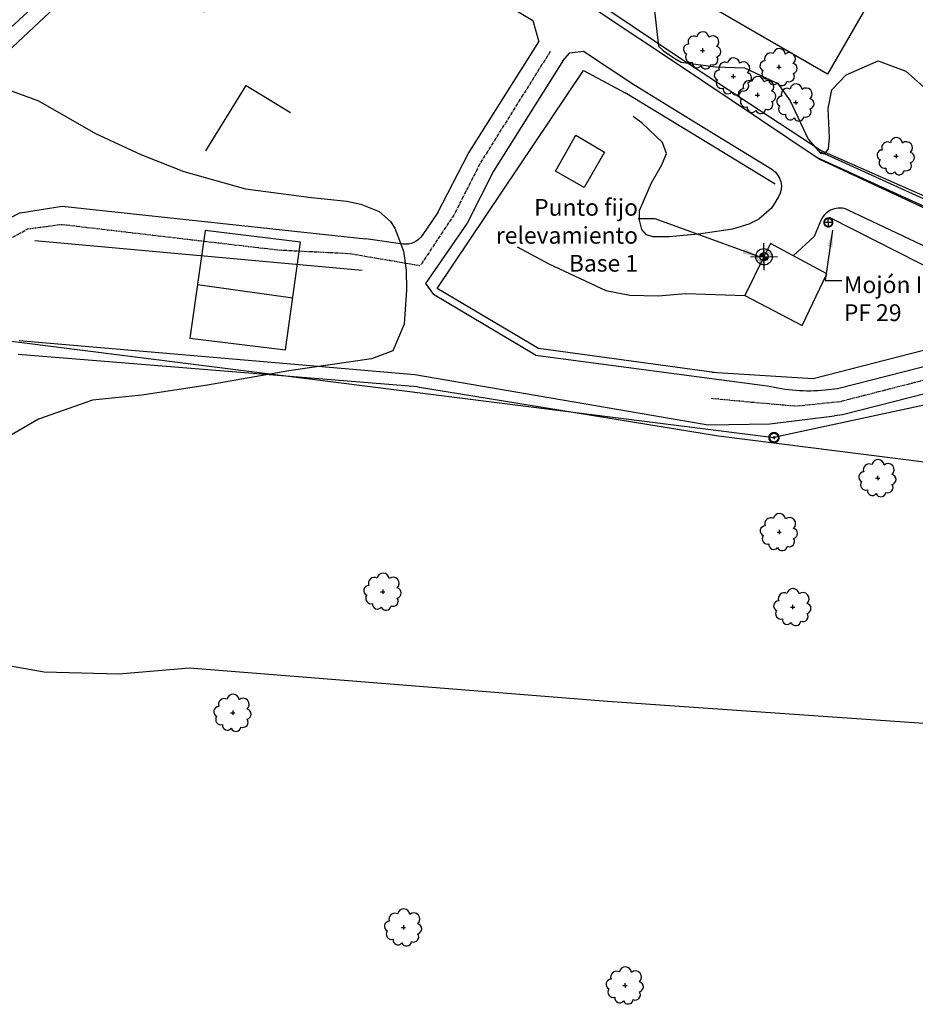
# Model space of a CAD drawing. Extents: x 4544885 to 4553728, y 7523264 to 7528311.
# Drawn here: x 4549072 to 4549339, y 7525904 to 7526197 of the extents above; entities that cross this region are included whole.
import ezdxf
from ezdxf.enums import TextEntityAlignment as Align

# ---------------------------------------------------------------- set-up
doc = ezdxf.new("R2010")
doc.units = 0
doc.linetypes.add('CENTER', pattern=[50.8, 31.75, -6.35, 6.35, -6.35])
for name, color, linetype in [('alambrados', 1, 'Alambrado'), ('Arboles', 86, 'Continuous'), ('borde calle', 1, 'Continuous'), ('Caminos', 1, 'Continuous'), ('construcciones', 2, 'Continuous'), ('Curva 252m', 210, 'Continuous'), ('Curva 253m', 171, 'Continuous'), ('linea electrica', 1, 'LE_LINE'), ('MOJONES', 1, 'Continuous'), ('puntos estacion$0$EST_pilco8_ptno', 240, 'Continuous'), ('textos', 2, 'Continuous')]:
    doc.layers.add(name, color=color, linetype=linetype)
doc.styles.add('puntos estacion$0$Standard', font='romans.shx')
doc.styles.get("Standard").update_dxf_attribs({"font": 'ARIAL.TTF'})
doc.linetypes.add('Alambrado', pattern='A,0.5,0.05,["X",Standard,S=0.1,R=0,X=0.1,Y=-0.05],0.05', length=0.6)
doc.linetypes.add('LE_LINE', pattern='A,0.5,-0.2,["LE",Standard,S=0.1,R=0,X=-0.1,Y=-0.05],-0.25', length=0.95)
doc.dimstyles.new('ISO-25', dxfattribs={"dimtxt": 2.5, "dimasz": 2.5, "dimexe": 1.25, "dimexo": 0.625, "dimtad": 1, "dimtxsty": 'Standard', "dimcen": 2.5, "dimadec": 0, "dimazin": 0, "dimtfac": 1, "dimtmove": 0, "dimatfit": 3, "dimfxl": 0, "dimarcsym": 0})

# ---------------------------------------------------------------- blocks, each defined once
blk = doc.blocks.new('Migm')
for p, q in [((4.18, 0.04), (-4.18, -0.04)), ((0.04, -4.18), (-0.04, 4.18))]:
    blk.add_line(p, q)
at = {"const_width": 1.79}
for points in [[(4.18, 0.04, 1), (-4.18, -0.04)], [(-4.18, -0.04, 1), (4.18, 0.04)]]:
    blk.add_lwpolyline(points, format="xyb", dxfattribs=at)
blk = doc.blocks.new('columna')
at = {"linetype": 'Continuous'}
for p, q in [((-0.88, -0.01), (0.88, 0.01)), ((-0.01, 0.88), (0.01, -0.88))]:
    blk.add_line(p, q, dxfattribs=at)
at = {"linetype": 'Continuous', "const_width": 1.3}
for points in [[(2.81, 0.03, 1), (-2.81, -0.03)], [(-2.81, -0.03, 1), (2.81, 0.03)]]:
    blk.add_lwpolyline(points, format="xyb", dxfattribs=at)
blk = doc.blocks.new('Mproy')
h = blk.add_hatch(color=256)
edge = h.paths.add_edge_path()
edge.add_line((0, 4.9), (0, 2.45))
edge.add_ellipse((0, 0), major_axis=(-1.73, 1.73), ratio=1, start_angle=225, end_angle=315, ccw=False)
edge.add_line((2.45, 0), (4.9, 0))
edge.add_ellipse((0, 0), major_axis=(3.46, 3.46), ratio=1, start_angle=315, end_angle=405)
edge = h.paths.add_edge_path()
edge.add_line((-2.45, 0), (-4.9, 0))
edge.add_ellipse((0, 0), major_axis=(3.46, 3.46), ratio=1, start_angle=135, end_angle=225)
edge.add_line((0, -4.9), (0, -2.45))
edge.add_ellipse((0, 0), major_axis=(-1.73, 1.73), ratio=1, start_angle=45, end_angle=135, ccw=False)
h = blk.add_hatch(color=256)
edge = h.paths.add_edge_path()
edge.add_ellipse((0, 0), major_axis=(1.73, 1.73), ratio=1, start_angle=45, end_angle=135)
edge.add_line((-2.45, 0), (0, 0))
edge.add_line((0, 0), (0, 2.45))
edge = h.paths.add_edge_path()
edge.add_line((2.45, 0), (0, 0))
edge.add_line((0, 0), (0, -2.45))
edge.add_ellipse((0, 0), major_axis=(1.73, 1.73), ratio=1, start_angle=225, end_angle=315)
for p, q in [((0.09, -8.05), (-0.09, 8.05)), ((-8.05, -0.09), (8.05, 0.09))]:
    blk.add_line(p, q)
blk.add_ellipse((0, 0), major_axis=(4.9, 0), ratio=1)
blk.add_ellipse((0, 0), major_axis=(2.45, 0), ratio=1, start_param=3.926991, end_param=10.210176)
blk = doc.blocks.new('arbol-50')
for p, q in [((-0.64, -0.01), (0.64, 0.01)), ((-0.01, 0.64), (0.01, -0.64))]:
    blk.add_line(p, q)
at = {"linetype": 'Continuous'}
blk.add_lwpolyline([(-1.73, 4, 0.708873), (-4.18, 1.79, 0.806065), (-4.78, -1.09, 0.702562), (-3.01, -3.56, 0.766456), (-0.41, -4.63, 0.757613), (2.49, -4.21, 0.752523), (4.34, -1.85, 0.778938), (4.27, 1.16, 0.983288), (1.87, 3.93, 0.866104)], format="xyb", close=True, dxfattribs=at)

msp = doc.modelspace()

# ---------------------------------------------------------------- linework, layer by layer
at = {"color": 1}
for points in [[(4549310.198, 7526156.038), (4549350.691, 7526137.607), (4549443.112, 7526102.181, 0.0084316), (4549443.207, 7526102.147), (4549511.34, 7526078.633)], [(4549311.027, 7526157.859), (4549351.464, 7526139.453), (4549443.827, 7526104.049, 0.0084316), (4549443.859, 7526104.037), (4549511.992, 7526080.524)]]:
    msp.add_lwpolyline(points, format="xyb", dxfattribs=at)
at = {"layer": 'alambrados', "ltscale": 0.5, "flags": 128}
for points in [[(4549204.757, 7526228.77), (4549235.409, 7526209.246), (4549248.219, 7526199.914), (4549268.14, 7526186.517), (4549311.154, 7526158.255), (4549352.265, 7526140.2), (4549435.036, 7526109.68), (4549449.293, 7526147.015)], [(4549055.143, 7526137.637), (4549018.639, 7526138.328), (4549065.461, 7526184.854), (4549085.782, 7526203.865), (4549108.597, 7526225.499), (4549130.401, 7526218.167), (4549127.028, 7526199.563)], [(4549196.75, 7526117.136), (4549240.322, 7526182.15), (4549252.7, 7526175.417)], [(4549297.426, 7526148.247), (4549277.569, 7526160.351), (4549252.7, 7526175.417)], [(4549278.6, 7526092.206), (4549308.804, 7526090.255), (4549352.53, 7526101.509), (4549353.84, 7526117.878), (4549313.666, 7526138.258)], [(4549226.934, 7526099.205), (4549196.75, 7526117.136)], [(4549190.885, 7526087.798), (4549071.795, 7526097.446)], [(4549279.236, 7526092.098), (4549226.934, 7526099.205)], [(4549190.885, 7526087.798), (4549280.574, 7526073.125)], [(4549280.574, 7526073.125), (4549369.399, 7526061.908), (4549406.063, 7526057.062), (4549418.15, 7526089.441)]]:
    msp.add_lwpolyline(points, dxfattribs=at)
at = {"layer": 'alambrados', "ltscale": 0.5, "elevation": 252.399, "flags": 128}
msp.add_lwpolyline([(4549127.757, 7526158.15), (4549139.754, 7526177.659), (4549153.004, 7526169.597)], dxfattribs=at)
at = {"layer": 'borde calle'}
for points in [[(4549428.305, 7526104.102), (4549368.659, 7526128.608), (4549310.54, 7526155.678), (4549267.114, 7526184.844), (4549247.116, 7526198.164), (4549233.48, 7526207.532), (4549189.369, 7526234.828), (4549163.79, 7526246.456)], [(4549196.883, 7526139.754), (4549205.957, 7526157.226), (4549227.009, 7526190.687)], [(4549072.382, 7526139.657), (4549084.912, 7526141.616), (4549175.445, 7526131.916)], [(4549220.572, 7526129.513), (4549229.975, 7526124.489), (4549246.999, 7526116.548), (4549254.132, 7526115.09), (4549262.563, 7526114.928), (4549270.832, 7526115.576), (4549288.391, 7526115.059)], [(4549226.046, 7526097.227), (4549195.596, 7526115.317)], [(4549072.113, 7526101.61), (4549190.055, 7526091.461), (4549277.486, 7526076.457)], [(4549277.486, 7526076.457), (4549295.869, 7526076.724), (4549315.16, 7526079.14)]]:
    msp.add_lwpolyline(points, dxfattribs=at)
for points in [[(4549234.065, 7526184.898), (4549236.251, 7526187.415), (4549240.352, 7526187.902), (4549255.358, 7526177.925), (4549274.663, 7526166.03), (4549296.468, 7526152.67, -0.4128893), (4549298.463, 7526144.443), (4549296.411, 7526141.058), (4549292.612, 7526137.755), (4549289.572, 7526136.338), (4549284.708, 7526134.818), (4549280.047, 7526134.109), (4549274.575, 7526133.299), (4549271.231, 7526132.995), (4549265.861, 7526132.489), (4549260.997, 7526132.489), (4549259.071, 7526133.097), (4549257.754, 7526134.717), (4549257.045, 7526137.452), (4549257.045, 7526140.389), (4549260.591, 7526148.593), (4549263.631, 7526153.961), (4549265.05, 7526157.404), (4549263.834, 7526160.645), (4549257.828, 7526166.459), (4549255.093, 7526168.383)], [(4549226.046, 7526097.227), (4549295.094, 7526088.127, 0.0873014), (4549312.379, 7526086.895), (4549316.099, 7526087.279), (4549375.311, 7526102.428, 0.7102352), (4549376.275, 7526113.718), (4549368.446, 7526117.222), (4549319.233, 7526140.516, 0.4277708), (4549311.131, 7526137.407), (4549309.121, 7526132.601), (4549302.835, 7526126.864)], [(4549196.883, 7526139.754), (4549192.279, 7526132.954, -0.2860279), (4549186.481, 7526130.375), (4549175.445, 7526131.916)], [(4549525.105, 7526054.128), (4549506.621, 7526064.002), (4549473.528, 7526078.59), (4549421.574, 7526097.169, 0.1495784), (4549392.344, 7526098.529), (4549317.509, 7526079.383), (4549315.16, 7526079.14)]]:
    msp.add_lwpolyline(points, format="xyb", dxfattribs=at)
at = {"layer": 'borde calle', "elevation": 252.107}
for points in [[(4549234.348, 7526185.35), (4549213.507, 7526152.082), (4549205.624, 7526136.603), (4549193.198, 7526118.624)], [(4549193.198, 7526118.624), (4549195.596, 7526115.317)]]:
    msp.add_lwpolyline(points, dxfattribs=at)
at = {"layer": 'Caminos'}
msp.add_lwpolyline([(4549072.382, 7526139.657), (4549053.127, 7526129.867, -0.124371), (4549047.394, 7526128.567), (4549008.751, 7526129.516, -0.6460883), (4549005.893, 7526136.225), (4549096.659, 7526219.961, -0.0625406), (4549097.421, 7526220.605), (4549110.818, 7526229.315, -0.0694228), (4549111.82, 7526229.783), (4549127.64, 7526234.663), (4549140.115, 7526236.25), (4549157.127, 7526235.797), (4549171.734, 7526229.872, -0.0478228), (4549172.073, 7526229.696), (4549182.832, 7526222.701), (4549225.22, 7526196.996), (4549227.009, 7526190.687)], format="xyb", dxfattribs=at)
at = {"layer": 'Caminos', "linetype": 'CENTER', "ltscale": 0.03, "flags": 128}
for points in [[(4549230.38, 7526187.746), (4549209.539, 7526154.478), (4549201.656, 7526138.999), (4549191.677, 7526123.952)], [(4549055.599, 7526124.384), (4549074.676, 7526134.886), (4549084.735, 7526136.241)], [(4549084.735, 7526136.241), (4549149.411, 7526128.617)], [(4549149.411, 7526128.617), (4549170.442, 7526127.576), (4549191.677, 7526123.952)], [(4549393.706, 7526103.006), (4549316.804, 7526083.331), (4549303.655, 7526081.972), (4549290.46, 7526083.157), (4549278.361, 7526084.277)]]:
    msp.add_lwpolyline(points, dxfattribs=at)
at = {"layer": 'Caminos', "elevation": 252.107}
msp.add_lwpolyline([(4549174.316, 7526122.471), (4549076.794, 7526131.296)], dxfattribs=at)
at = {"layer": 'construcciones'}
for points in [[(4549331.598, 7526213.12), (4549313.059, 7526181.068), (4549267.191, 7526207.704), (4549276.397, 7526223.039), (4549292.871, 7526213.515), (4549298.523, 7526222.878), (4549312.413, 7526214.968), (4549316.128, 7526221.401)], [(4549238.051, 7526162.8), (4549246.567, 7526157.793), (4549240.556, 7526147.279), (4549231.95, 7526152.091)], [(4549294.137, 7526126.573), (4549288.391, 7526115.059), (4549305.516, 7526106.108), (4549312.897, 7526121.453), (4549296.068, 7526130.503)]]:
    msp.add_lwpolyline(points, close=True, dxfattribs=at)
for points in [[(4549127.507, 7526134.378), (4549123.006, 7526102.271), (4549151.47, 7526098.866)], [(4549151.47, 7526098.866), (4549155.971, 7526130.973), (4549127.507, 7526134.378)], [(4549125.256, 7526118.324), (4549153.64, 7526114.346)]]:
    msp.add_lwpolyline(points, dxfattribs=at)
at = {"layer": 'Curva 252m', "color": 251, "elevation": 252}
for points in [[(4549061.861, 7526178.919), (4549077.835, 7526173.106), (4549094.828, 7526163.287), (4549108.403, 7526157.07), (4549121.13, 7526151.984), (4549139.585, 7526146.813), (4549159.209, 7526144.243), (4549169.812, 7526143.138), (4549173.927, 7526142.239), (4549179.456, 7526140.055), (4549182.799, 7526137.1), (4549184.06, 7526135.066), (4549186.63, 7526128.206), (4549187.453, 7526122.596), (4549187.609, 7526116.67), (4549186.868, 7526106.485), (4549183.472, 7526098.502), (4549177.079, 7526096.107), (4549152.432, 7526092.584), (4549128.232, 7526088.286), (4549108.666, 7526085.325), (4549093.998, 7526083.822), (4549077.825, 7526078.185), (4549064.286, 7526070.294)], [(4549062.73, 7526005.805), (4549079.58, 7526002.799), (4549101.845, 7526002.198), (4549122.907, 7526004.002), (4549247.524, 7525994.031), (4549370.276, 7525985.519), (4549487.621, 7525977.073), (4549547.604, 7525979.838), (4549584.202, 7525986.902), (4549591.886, 7525989.244), (4549635.235, 7525990.624), (4549668.731, 7525987.511), (4549734.547, 7525976.31)]]:
    msp.add_lwpolyline(points, dxfattribs=at)
at = {"layer": 'Curva 253m', "color": 251, "elevation": 253}
msp.add_lwpolyline([(4549261.461, 7526199.899), (4549262.672, 7526189.34), (4549264.163, 7526187.976), (4549267.578, 7526185.723), (4549269.424, 7526184.625), (4549279.667, 7526183.188), (4549288.302, 7526182.897), (4549298.221, 7526178.256), (4549301.908, 7526173.046), (4549307.335, 7526161.691), (4549310.964, 7526157.456), (4549312.314, 7526157.275), (4549313.381, 7526158.792), (4549313.69, 7526162.017), (4549313.219, 7526170.838), (4549314.383, 7526176.365), (4549318.651, 7526180.825), (4549328.205, 7526185.035), (4549336.45, 7526181.885), (4549343.447, 7526175.698)], dxfattribs=at)
at = {"layer": 'linea electrica', "flags": 128}
msp.add_lwpolyline([(4549008.297, 7526109.18), (4549297.116, 7526072.633)], dxfattribs=at)
at = {"layer": 'linea electrica'}
msp.add_lwpolyline([(4549439.088, 7526082.741), (4549405.189, 7526095.984), (4549297.116, 7526072.633)], dxfattribs=at)

# ---------------------------------------------------------------- block references
at = {"layer": 'Arboles', "rotation": 359.3632111395618}
for p in [(4549275.801, 7526188.133), (4549298.581, 7526183.135), (4549284.969, 7526180.358), (4549292.191, 7526174.805), (4549303.581, 7526172.584), (4549333.52, 7526156.571), (4549328.027, 7526060.555), (4549298.661, 7526044.461), (4549180.499, 7526026.688), (4549302.676, 7526022.102), (4549135.758, 7525990.569), (4549186.625, 7525926.554), (4549252.7, 7525909.257)]:
    msp.add_blockref('arbol-50', p, dxfattribs=at)
at = {"layer": 'linea electrica', "ltscale": 8, "xscale": 0.5, "yscale": 0.5}
msp.add_blockref('columna', (4549297.116, 7526072.633), dxfattribs=at)
at = {"layer": 'MOJONES'}
for name, p, xscale, yscale, zscale in [('Migm', (4549313.32, 7526136.797, 253.049), 0.3, 0.3, 0.3), ('Mproy', (4549294.137, 7526126.573), 0.5, 0.5, 0.5)]:
    msp.add_blockref(name, p, dxfattribs=dict(at, xscale=xscale, yscale=yscale, zscale=zscale))

# ---------------------------------------------------------------- texts
at = {"layer": 'puntos estacion$0$EST_pilco8_ptno', "style": 'puntos estacion$0$Standard'}
msp.add_text('1', height=0.5, rotation=359.52712, dxfattribs=at).set_placement((4549293.568, 7526127.239, 252.884), align=Align.MIDDLE_LEFT)
at = {"layer": 'textos', "char_height": 5}
for s, insert, attachment_point in [('Punto fijo \\Prelevamiento\\PBase 1', (4549256.576, 7526143.806), 3), ('Mojón IGM\\PPF 29', (4549317.954, 7526120.736), 1)]:
    msp.add_mtext(s, dxfattribs=dict(at, insert=insert, attachment_point=attachment_point))

# ---------------------------------------------------------------- leaders
at = {"layer": 'textos'}
for points in [[(4549292.766, 7526126.518), (4549261.668, 7526137.92), (4549256.668, 7526137.92)], [(4549314.576, 7526134.523), (4549312.329, 7526119.486), (4549317.329, 7526119.486)]]:
    msp.add_leader(points, dimstyle='ISO-25', override={"dimasz": 5, "dimtad": 0, "dimzin": 3}, dxfattribs=at)

doc.saveas('drawing.dxf')
